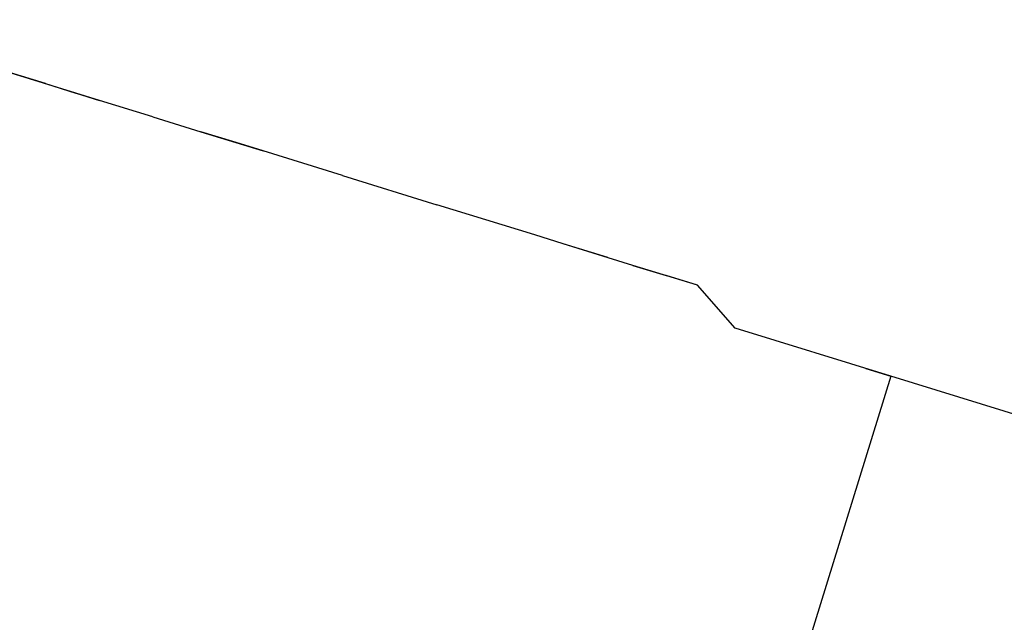
# Model space of a CAD drawing. Units: millimetres. Extents: x 170 to 980, y 127 to 925.
# Drawn here: x 199 to 200, y 776 to 776 of the extents above; entities that cross this region are included whole.
import ezdxf

# ---------------------------------------------------------------- set-up
doc = ezdxf.new("R2010")
doc.units = ezdxf.units.MM
doc.layers.add('COTA', color=1, linetype='Continuous')
doc.layers.add('RUBINETTOS', color=2, linetype='Continuous')
doc.styles.get("Standard").update_dxf_attribs({"font": 'arial.ttf'})
doc.dimstyles.new('Milímetros', dxfattribs={"dimtxt": 11, "dimasz": 5, "dimexe": 3, "dimexo": 10, "dimgap": 3, "dimtad": 1, "dimtxsty": 'Standard', "dimblk": 'DOT', "dimcen": 2.5, "dimadec": 0, "dimazin": 0, "dimtfac": 1, "dimtmove": 0, "dimatfit": 3, "dimldrblk": 'DOT', "dimfxl": 0, "dimarcsym": 0})

# ---------------------------------------------------------------- blocks, each defined once
blk = doc.blocks.new('_Dot')
at = {"color": 0, "linetype": 'ByBlock', "lineweight": -2}
blk.add_line((-0.5, 0), (-1, 0), dxfattribs=at)
at = {"color": 0, "linetype": 'ByBlock', "const_width": 0.5}
blk.add_lwpolyline([(-0.25, 0, 1), (0.25, 0, 1)], format="xyb", close=True, dxfattribs=at)
blk = doc.blocks.new('*D21')
at = {"layer": 'COTA', "color": 0, "lineweight": -2}
for p, q in [((186.0547, 790.5114), (186.0547, 911.688)), ((464.9841, 698.7234), (464.9841, 911.688)), ((191.0547, 908.688), (459.9841, 908.688))]:
    blk.add_line(p, q, dxfattribs=at)
at = {"layer": 'Defpoints', "color": 0}
for p in [(464.9841, 908.688), (186.0547, 780.5114), (464.9841, 688.7234)]:
    blk.add_point(p, dxfattribs=at)
at = {"layer": 'COTA', "color": 0, "lineweight": -2, "xscale": 5, "yscale": 5, "zscale": 5, "rotation": 180}
blk.add_blockref('_Dot', (186.0547, 908.688), dxfattribs=at)
at = {"layer": 'COTA', "color": 0, "lineweight": -2, "xscale": 5, "yscale": 5, "zscale": 5}
blk.add_blockref('_Dot', (464.9841, 908.688), dxfattribs=at)
at = {"layer": 'COTA', "color": 0, "insert": (325.5194, 917.3043), "char_height": 11, "attachment_point": 5}
blk.add_mtext('280', dxfattribs=at)

msp = doc.modelspace()

# ---------------------------------------------------------------- linework, layer by layer
at = {"layer": 'RUBINETTOS'}
for p, q in [((198.9208, 776.308), (198.7126, 776.3725)), ((198.9525, 776.2982), (198.8854, 776.319)), ((198.9208, 776.308), (198.977, 776.2906)), ((198.9208, 776.308), (198.9525, 776.2982)), ((198.977, 776.2906), (198.9525, 776.2982)), ((199.0324, 776.2735), (198.977, 776.2906)), ((199.0324, 776.2735), (199.0823, 776.258)), ((199.0823, 776.258), (199.1471, 776.238)), ((199.1192, 776.2467), (199.0823, 776.258)), ((199.1471, 776.238), (199.1192, 776.2467)), ((199.2295, 776.2125), (199.1471, 776.238)), ((199.2295, 776.2125), (199.3278, 776.1821)), ((199.4296, 776.1506), (199.3278, 776.1821)), ((199.4591, 776.1414), (199.4296, 776.1506)), ((199.5316, 776.119), (199.4591, 776.1414)), ((199.5054, 776.1271), (199.4591, 776.1414)), ((199.5987, 776.0983), (199.5316, 776.119)), ((199.5316, 776.119), (199.5662, 776.1084)), ((199.5987, 776.0983), (199.5662, 776.1084)), ((199.638, 776.0538), (199.5987, 776.0983)), ((199.7998, 776.0037), (199.638, 776.0538)), ((199.7738, 776.0117), (199.7998, 776.0037)), ((199.7998, 776.0037), (199.602, 775.3645)), ((201.4518, 775.4925), (199.7998, 776.0037))]:
    msp.add_line(p, q, dxfattribs=at)

# ---------------------------------------------------------------- dimensions: what is measured, and where the dimension line sits
at = {"layer": 'COTA'}
dim = msp.add_linear_dim(base=(464.9841, 908.688), p1=(186.0547, 780.5114), p2=(464.9841, 688.7234), text='280', dimstyle='Milímetros', dxfattribs=at)
dim.commit()
dim.dimension.update_dxf_attribs({"geometry": '*D21', "text_midpoint": (325.5194, 917.3043)})

doc.saveas('drawing.dxf')
